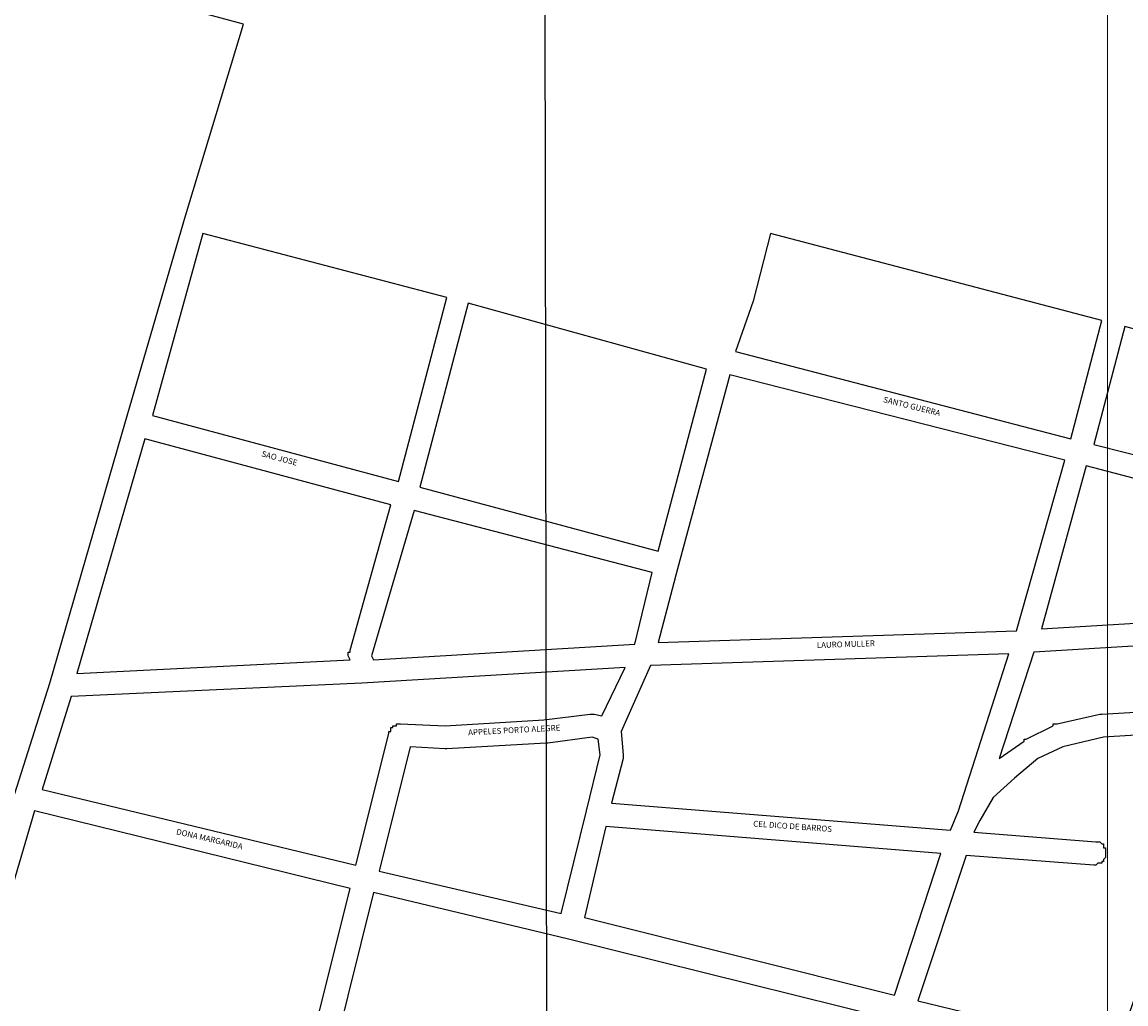
# Model space of a CAD drawing. Extents: x 179080 to 210080, y 1652310 to 1698310.
# Drawn here: x 189520 to 190090, y 1686668 to 1687175 of the extents above; entities that cross this region are included whole.
import ezdxf

# ---------------------------------------------------------------- set-up
doc = ezdxf.new("R2010")
doc.units = 0
doc.header["$MEASUREMENT"] = 0
doc.layers.get('0').update_dxf_attribs({"linetype": 'CONTINUOUS'})
for name, color, linetype in [('LOGRADOURO', 7, 'CONTINUOUS'), ('MALHA10', 1, 'CONTINUOUS'), ('MALHACTM', 7, 'CONTINUOUS'), ('QUADRAS', 5, 'CONTINUOUS')]:
    doc.layers.add(name, color=color, linetype=linetype)

# ---------------------------------------------------------------- blocks, each defined once
blk = doc.blocks.new('MALHACTM')
at = {"layer": 'MALHACTM', "linetype": 'Continuous', "lineweight": 0}
blk.add_line((180991, 1645682), (180991, 1691682), dxfattribs=at)
blk = doc.blocks.new('MALHA10')
at = {"layer": 'MALHA10'}
blk.add_line((180701.91, 1679822), (180692.2, 1685364), dxfattribs=at)

msp = doc.modelspace()

# ---------------------------------------------------------------- linework, layer by layer
at = {"layer": 'QUADRAS', "color": 7, "linetype": 'Continuous'}
for points in [[(189516.05, 1686776.66), (189534.05, 1686833.66), (189534.05, 1686833.66), (189573.05, 1686968.66), (189573.05, 1686968.66), (189573.05, 1686968.66), (189604.05, 1687074.66), (189604.05, 1687074.66), (189604.05, 1687074.66), (189634.05, 1687173.66), (189359.05, 1687247.66)], [(189587.05, 1686971.66), (189714.05, 1686937.66), (189739.05, 1687032.66), (189613.05, 1687065.66), (189587.05, 1686971.66)], [(189888.05, 1687004.66), (190061.05, 1686959.66), (190077.05, 1687020.66), (189906.05, 1687065.66), (189897.05, 1687030.66), (189897.05, 1687030.66), (189897.05, 1687030.66), (189888.05, 1687004.66)], [(189725.05, 1686934.66), (189848.05, 1686901.66), (189873.05, 1686995.66), (189750.05, 1687029.66), (189725.05, 1686934.66)], [(190151.05, 1687000.66), (190089.05, 1687017.66), (190073.05, 1686956.66), (190137.05, 1686940.66)], [(190033.05, 1686860.66), (190058.05, 1686948.66), (189885.05, 1686992.66), (189858.05, 1686892.66), (189858.05, 1686892.66), (189858.05, 1686892.66), (189848.05, 1686854.66), (190033.05, 1686860.66)], [(189548.05, 1686838.66), (189689.05, 1686845.66), (189688.05, 1686847.66), (189688.05, 1686847.66), (189688.05, 1686848.66), (189688.05, 1686848.66), (189688.05, 1686849.66), (189688.05, 1686849.66), (189689.05, 1686849.66), (189689.05, 1686850.66), (189710.05, 1686925.66), (189583.05, 1686959.66), (189548.05, 1686838.66)], [(190134.05, 1686928.66), (190069.05, 1686945.66), (190046.05, 1686861.66), (190163.05, 1686868.66)], [(189701.05, 1686845.66), (189836.05, 1686853.66), (189845.05, 1686890.66), (189722.05, 1686922.66), (189700.05, 1686847.66), (189701.05, 1686845.66)], [(190159.05, 1686856.66), (190042.05, 1686849.66), (190024.05, 1686794.66), (190037.05, 1686803.66), (190037.05, 1686804.66), (190037.05, 1686804.66), (190037.05, 1686804.66), (190038.05, 1686804.66), (190052.05, 1686811.66), (190052.05, 1686812.66), (190053.05, 1686812.66), (190053.05, 1686812.66), (190053.05, 1686812.66), (190054.05, 1686812.66), (190076.05, 1686817.66), (190076.05, 1686817.66), (190077.05, 1686817.66), (190077.05, 1686817.66), (190077.05, 1686817.66), (190146.05, 1686821.66), (190159.05, 1686856.66)], [(189824.05, 1686771.66), (189999.05, 1686757.66), (190003.05, 1686767.66), (190029.05, 1686848.66), (189844.05, 1686842.66), (189829.05, 1686808.66), (189830.05, 1686796.66), (189830.05, 1686796.66), (189830.05, 1686796.66), (189830.05, 1686795.66), (189830.05, 1686795.66), (189830.05, 1686794.66), (189830.05, 1686794.66), (189824.05, 1686771.66)], [(189530.05, 1686778.66), (189692.05, 1686739.66), (189709.05, 1686807.66), (189709.05, 1686807.66), (189709.05, 1686808.66), (189710.05, 1686808.66), (189710.05, 1686809.66), (189710.05, 1686809.66), (189710.05, 1686809.66), (189710.05, 1686810.66), (189711.05, 1686810.66), (189711.05, 1686810.66), (189711.05, 1686810.66), (189711.05, 1686811.66), (189712.05, 1686811.66), (189712.05, 1686811.66), (189712.05, 1686811.66), (189713.05, 1686811.66), (189713.05, 1686812.66), (189714.05, 1686812.66), (189714.05, 1686812.66), (189714.05, 1686812.66), (189715.05, 1686812.66), (189715.05, 1686812.66), (189715.05, 1686812.66), (189738.05, 1686811.66), (189789.05, 1686814.66), (189813.05, 1686817.66), (189814.05, 1686817.66), (189814.05, 1686817.66), (189814.05, 1686817.66), (189815.05, 1686817.66), (189815.05, 1686817.66), (189819.05, 1686816.66), (189831.05, 1686841.66), (189695.05, 1686833.66), (189695.05, 1686833.66), (189695.05, 1686833.66), (189545.05, 1686826.66), (189530.05, 1686778.66)], [(190142.05, 1686809.66), (190078.05, 1686805.66), (190057.05, 1686800.66), (190044.05, 1686794.66), (190032.05, 1686784.66), (190021.05, 1686774.66), (190014.05, 1686762.66), (190011.05, 1686756.66), (190074.05, 1686751.66), (190074.05, 1686751.66), (190074.05, 1686751.66), (190075.05, 1686751.66), (190075.05, 1686751.66), (190076.05, 1686751.66), (190076.05, 1686751.66), (190076.05, 1686751.66), (190077.05, 1686750.66), (190077.05, 1686750.66), (190077.05, 1686750.66), (190078.05, 1686750.66), (190078.05, 1686749.66), (190078.05, 1686749.66), (190078.05, 1686749.66), (190078.05, 1686748.66), (190079.05, 1686748.66), (190079.05, 1686748.66), (190079.05, 1686747.66), (190079.05, 1686747.66), (190079.05, 1686747.66), (190079.05, 1686746.66), (190079.05, 1686746.66), (190079.05, 1686745.66), (190079.05, 1686745.66), (190079.05, 1686745.66), (190079.05, 1686744.66), (190079.05, 1686744.66), (190079.05, 1686743.66), (190079.05, 1686743.66), (190079.05, 1686743.66), (190078.05, 1686742.66), (190078.05, 1686742.66), (190078.05, 1686742.66), (190078.05, 1686741.66), (190078.05, 1686741.66), (190077.05, 1686741.66), (190077.05, 1686741.66), (190077.05, 1686740.66), (190076.05, 1686740.66), (190076.05, 1686740.66), (190076.05, 1686740.66), (190075.05, 1686740.66), (190075.05, 1686740.66), (190074.05, 1686739.66), (190074.05, 1686739.66), (190074.05, 1686739.66), (190073.05, 1686739.66), (190073.05, 1686739.66), (190073.05, 1686739.66), (190007.05, 1686744.66), (189982.05, 1686669.66)], [(189704.05, 1686736.66), (189798.05, 1686714.66), (189811.05, 1686767.66), (189811.05, 1686767.66), (189818.05, 1686796.66), (189817.05, 1686804.66), (189814.05, 1686805.66), (189791.05, 1686802.66), (189790.05, 1686802.66), (189790.05, 1686802.66), (189739.05, 1686799.66), (189738.05, 1686799.66), (189738.05, 1686799.66), (189720.05, 1686800.66), (189704.05, 1686736.66)], [(189982.05, 1686669.66), (190085.05, 1686644.66), (190132.05, 1686781.66)], [(189506.05, 1686699.66), (189490.05, 1686648.66), (189489.05, 1686645.66), (189590.05, 1686614.66), (189590.05, 1686614.66), (189656.05, 1686595.66), (189689.05, 1686727.66), (189526.05, 1686767.66), (189506.05, 1686699.66), (189506.05, 1686699.66)], [(189970.05, 1686672.66), (189994.05, 1686745.66), (189821.05, 1686759.66), (189810.05, 1686712.66), (189970.05, 1686672.66)], [(189668.05, 1686592.66), (189764.05, 1686569.66), (189764.05, 1686569.66), (189816.05, 1686557.66), (189816.05, 1686557.66), (189922.05, 1686531.66), (189966.05, 1686660.66), (189801.05, 1686701.66), (189801.05, 1686701.66), (189701.05, 1686725.66), (189668.05, 1686592.66)]]:
    msp.add_lwpolyline(points, dxfattribs=at)

# ---------------------------------------------------------------- block references
at = {"lineweight": 0}
for name in ['MALHACTM', 'MALHA10']:
    msp.add_blockref(name, (9089.05, 6627.66), dxfattribs=at)

# ---------------------------------------------------------------- texts
at = {"layer": 'LOGRADOURO'}
for s, rotation, p in [('SANTO GUERRA', 346, (189964.05, 1686978.66)), ('SAO JOSE', 345, (189643.05, 1686950.66)), ('LAURO MULLER', 2, (189930.05, 1686851.66)), ('APPELES PORTO ALEGRE', 3, (189750.05, 1686806.66)), ('CEL DICO DE BARROS', 356, (189897.05, 1686759.66)), ('DONA MARGARIDA', 347, (189599.05, 1686755.66))]:
    msp.add_text(s, height=3, rotation=rotation, dxfattribs=at).set_placement(p)

doc.saveas('drawing.dxf')
